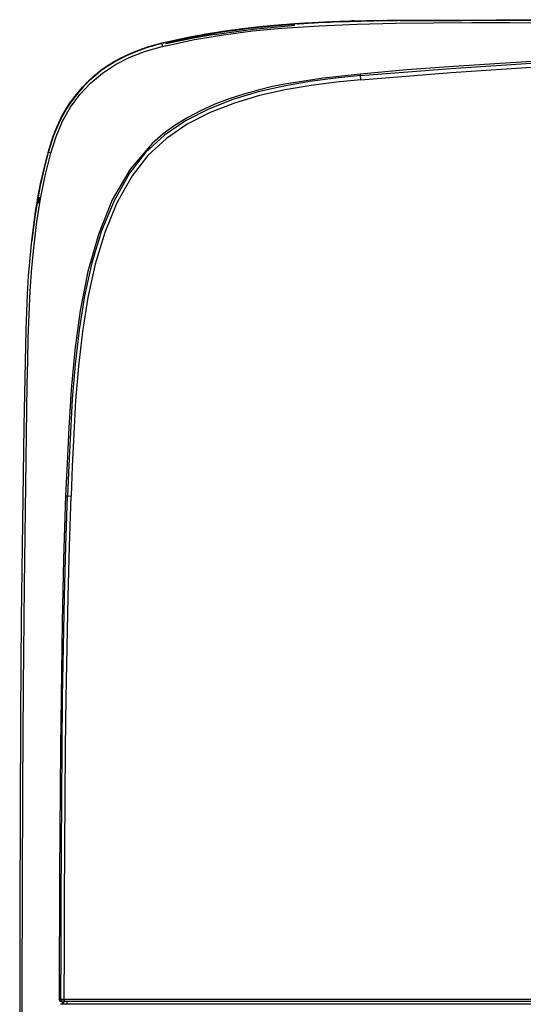
# Model space of a CAD drawing. Extents: x 23.7 to 56.8, y 0.3 to 23.7.
# Drawn here: x 31.5 to 32.8, y 10.4 to 12.9 of the extents above; entities that cross this region are included whole.
import ezdxf

# ---------------------------------------------------------------- set-up
doc = ezdxf.new("R2010")
doc.units = 0
doc.header["$MEASUREMENT"] = 0
doc.linetypes.add('AUSGEZOGEN', pattern=[0])
doc.layers.get('0').update_dxf_attribs({"linetype": 'AUSGEZOGEN'})

msp = doc.modelspace()

# ---------------------------------------------------------------- linework, layer by layer
for points in [[(33.1068, 12.8679), (33.0385, 12.8679), (33.0385, 12.8679), (32.4601, 12.8662), (32.4601, 12.8662), (32.316, 12.8637), (32.316, 12.8637), (32.2443, 12.8604), (32.2443, 12.8604), (32.2083, 12.858), (32.1719, 12.8551), (32.1352, 12.8518), (32.0983, 12.848), (32.0615, 12.8436), (32.0247, 12.8385), (31.9881, 12.8328), (31.9519, 12.8264), (31.9161, 12.8192), (31.881, 12.8112)], [(31.881, 12.8112), (31.9385, 12.8237), (31.9385, 12.8237), (31.996, 12.8337), (31.996, 12.8337), (32.0535, 12.8429), (32.0535, 12.8429), (32.1101, 12.8495)], [(32.081, 12.8462), (31.9818, 12.8312), (31.9818, 12.8312), (31.9318, 12.8221), (31.9318, 12.8221), (31.8818, 12.8112), (31.8818, 12.8112), (31.9035, 12.8166), (31.9252, 12.8213), (31.947, 12.8255), (31.9688, 12.8293), (31.9907, 12.8328), (32.0125, 12.836), (32.0344, 12.8392), (32.0563, 12.8422), (32.0782, 12.8454), (32.1001, 12.8487)], [(31.8818, 12.8112), (31.9368, 12.8229), (31.9368, 12.8229), (31.9918, 12.8329), (31.9918, 12.8329), (32.0468, 12.842), (32.0468, 12.842), (32.101, 12.8487)], [(31.8818, 12.8112), (31.9035, 12.8164), (31.9254, 12.8213), (31.9474, 12.8257), (31.9697, 12.8299), (31.992, 12.8337), (32.0143, 12.8372), (32.0367, 12.8405), (32.0591, 12.8435), (32.0813, 12.8462), (32.1035, 12.8487)], [(32.1026, 12.8487), (32.0476, 12.842), (32.0476, 12.842), (31.9926, 12.8337), (31.9926, 12.8337), (31.9368, 12.8237), (31.9368, 12.8237), (31.8818, 12.8112)], [(31.8826, 12.8037), (31.9535, 12.8187), (31.9535, 12.8187), (32.0251, 12.8304), (32.0251, 12.8304), (32.0968, 12.8404), (32.0968, 12.8404), (32.1693, 12.847), (32.1693, 12.847), (32.2621, 12.8526), (32.3556, 12.8565), (32.4496, 12.859), (32.5438, 12.8604), (32.6382, 12.8609), (32.7326, 12.8608), (32.8267, 12.8605), (32.9205, 12.8601), (33.0136, 12.86), (33.106, 12.8604)], [(32.1026, 12.8487), (32.0293, 12.8395), (32.0293, 12.8395), (31.956, 12.8271)], [(32.1176, 12.8504), (32.0485, 12.8421), (32.0485, 12.8421), (31.9793, 12.8312)], [(32.1176, 12.8504), (32.0485, 12.8421), (32.0485, 12.8421), (31.9801, 12.8312)], [(32.0026, 12.8312), (32.0985, 12.8446), (32.0985, 12.8446), (32.1943, 12.8537)], [(32.0718, 12.8454), (32.0285, 12.8387)], [(32.111, 12.8496), (32.0351, 12.8404)], [(32.0701, 12.8446), (32.0368, 12.8404)], [(32.0701, 12.8446), (32.0368, 12.8404), (32.0368, 12.8404), (32.0651, 12.8446)], [(32.0693, 12.8446), (32.0651, 12.8446)], [(32.0743, 12.8454), (32.0701, 12.8446), (32.0701, 12.8446), (32.066, 12.8446)], [(32.0951, 12.8479), (32.0693, 12.8446)], [(32.0743, 12.8454), (32.0701, 12.8446)], [(32.0768, 12.8454), (32.0701, 12.8446)], [(32.0726, 12.8454), (32.1093, 12.8496), (32.1093, 12.8496), (32.071, 12.8446)], [(32.0843, 12.8462), (32.0718, 12.8454)], [(32.0843, 12.8462), (32.0718, 12.8454)], [(32.0943, 12.8479), (32.0851, 12.8462), (32.0851, 12.8462), (32.0743, 12.8454)], [(32.0851, 12.8462), (32.0743, 12.8454)], [(32.0868, 12.8471), (32.0768, 12.8454)], [(32.0843, 12.8462), (32.0768, 12.8454)], [(32.081, 12.8462), (32.0868, 12.8471), (32.0868, 12.8471), (32.0793, 12.8462)], [(32.0918, 12.8471), (32.086, 12.8471), (32.086, 12.8471), (32.0843, 12.8462)], [(32.0918, 12.847), (32.086, 12.847), (32.086, 12.847), (32.0843, 12.8462)], [(32.0868, 12.847), (32.086, 12.847), (32.086, 12.847), (32.0843, 12.8462)], [(32.0943, 12.8479), (32.0851, 12.8462)], [(32.1076, 12.8496), (32.0868, 12.8471)], [(32.1035, 12.8487), (32.0868, 12.8471)], [(32.0943, 12.8479), (32.0926, 12.8471), (32.0926, 12.8471), (32.0868, 12.8471)], [(32.0926, 12.8471), (32.0868, 12.8471)], [(32.0993, 12.8479), (32.0918, 12.8471)], [(32.1101, 12.8496), (32.1088, 12.8493), (32.1072, 12.8491), (32.1054, 12.8488), (32.1035, 12.8486), (32.1014, 12.8484), (32.0994, 12.8483), (32.0974, 12.8481), (32.0956, 12.848), (32.094, 12.8479), (32.0926, 12.8479)], [(32.0993, 12.8479), (32.0951, 12.8479), (32.0951, 12.8479), (32.0926, 12.847)], [(32.1001, 12.8487), (32.0943, 12.8479)], [(32.0993, 12.8479), (32.0943, 12.8479)], [(32.0993, 12.8479), (32.0951, 12.8479)], [(32.0951, 12.8479), (32.0976, 12.8479)], [(32.1085, 12.8496), (32.096, 12.8479)], [(32.0993, 12.8479), (32.1018, 12.8487), (32.1018, 12.8487), (32.1068, 12.8487), (32.1068, 12.8487), (32.1085, 12.8495)], [(32.1068, 12.8487), (32.0993, 12.8479)], [(32.1026, 12.8487), (32.1068, 12.8487), (32.1068, 12.8487), (32.0993, 12.8479)], [(32.1051, 12.8487), (32.1001, 12.8487)], [(32.1026, 12.8487), (32.1001, 12.8487)], [(32.101, 12.8487), (32.1018, 12.8487)], [(32.1018, 12.8487), (32.1018, 12.8495)], [(32.1018, 12.8487), (32.1018, 12.8495)], [(32.106, 12.8487), (32.1018, 12.8487)], [(32.1026, 12.8487), (32.1226, 12.8512)], [(32.1226, 12.8504), (32.1026, 12.8487)], [(32.1043, 12.8487), (32.1151, 12.8504), (32.1151, 12.8504), (32.1035, 12.8487)], [(32.1085, 12.8496), (32.1035, 12.8487)], [(32.1035, 12.8487), (32.1035, 12.8495)], [(32.1035, 12.8487), (32.1035, 12.8495)], [(32.1035, 12.8487), (32.1043, 12.8487)], [(32.1043, 12.8487), (32.1093, 12.8495)], [(32.1043, 12.8487), (32.1043, 12.8495)], [(32.1051, 12.8487), (32.1093, 12.8496), (32.1093, 12.8496), (32.1135, 12.8496), (32.1135, 12.8496), (32.1151, 12.8504)], [(32.1085, 12.8496), (32.1068, 12.8487)], [(32.1076, 12.8495), (32.1068, 12.8487)], [(32.1093, 12.8495), (32.1076, 12.8495)], [(32.1093, 12.8496), (32.1676, 12.8546), (32.1676, 12.8546), (32.1085, 12.8496)], [(32.1135, 12.8496), (32.1085, 12.8496)], [(32.1101, 12.8495), (32.1085, 12.8495)], [(32.1093, 12.8495), (32.1085, 12.8495)], [(32.1185, 12.8504), (32.1093, 12.8496)], [(32.1093, 12.8495), (32.1093, 12.8504)], [(32.1093, 12.8495), (32.1126, 12.8495)], [(32.1435, 12.8529), (32.1101, 12.8496)], [(32.1243, 12.8512), (32.111, 12.8496)], [(32.111, 12.8495), (32.111, 12.8504)], [(32.126, 12.8512), (32.1126, 12.8496)], [(32.1218, 12.8504), (32.1176, 12.8504), (32.1176, 12.8504), (32.1135, 12.8496)], [(32.1226, 12.8504), (32.1151, 12.8504), (32.1151, 12.8504), (32.121, 12.8504)], [(32.1201, 12.8504), (32.1151, 12.8504)], [(32.1168, 12.8504), (32.121, 12.8504), (32.121, 12.8504), (32.1235, 12.8512)], [(32.1201, 12.8504), (32.1285, 12.8512), (32.1285, 12.8512), (32.1176, 12.8504)], [(32.1226, 12.8512), (32.1176, 12.8504)], [(32.1226, 12.8512), (32.1218, 12.8504), (32.1218, 12.8504), (32.1176, 12.8504)], [(32.1176, 12.8504), (32.1185, 12.8504)], [(32.1201, 12.8504), (32.1251, 12.8512), (32.1251, 12.8512), (32.1185, 12.8504), (32.1185, 12.8504), (32.1243, 12.8512)], [(32.1185, 12.8504), (32.1185, 12.8512)], [(32.1185, 12.8504), (32.1185, 12.8512)], [(32.1218, 12.8504), (32.1185, 12.8504)], [(32.1185, 12.8504), (32.1201, 12.8504)], [(32.1193, 12.8504), (32.1185, 12.8504)], [(32.1201, 12.8504), (32.1193, 12.8504)], [(32.1201, 12.8504), (32.1201, 12.8512)], [(32.1201, 12.8504), (32.1226, 12.8504), (32.1226, 12.8504), (32.1226, 12.8512)], [(32.1293, 12.8512), (32.121, 12.8504)], [(32.1276, 12.8512), (32.126, 12.8512), (32.126, 12.8512), (32.1218, 12.8504), (32.1218, 12.8504), (32.121, 12.8504)], [(32.1268, 12.8512), (32.1218, 12.8504)], [(32.131, 12.8512), (32.1226, 12.8504)], [(32.131, 12.8512), (32.1226, 12.8512)], [(32.1293, 12.8512), (32.1235, 12.8512), (32.1235, 12.8512), (32.1285, 12.8512), (32.1285, 12.8512), (32.1226, 12.8512)], [(32.1226, 12.8504), (32.1235, 12.8512)], [(32.1251, 12.8512), (32.1226, 12.8504)], [(32.1235, 12.8512), (32.1226, 12.8504)], [(32.1335, 12.8521), (32.1235, 12.8512)], [(32.1235, 12.8512), (32.1301, 12.8512), (32.1301, 12.8512), (32.1335, 12.8521)], [(32.131, 12.8512), (32.1235, 12.8512)], [(32.1235, 12.8512), (32.1251, 12.8512)], [(32.1326, 12.8521), (32.1243, 12.8512)], [(32.1301, 12.8512), (32.1243, 12.8512)], [(32.1301, 12.8512), (32.1251, 12.8512)], [(32.1251, 12.8512), (32.1268, 12.8512)], [(32.1285, 12.8512), (32.1343, 12.8521), (32.1343, 12.8521), (32.1276, 12.8512), (32.1276, 12.8512), (32.1335, 12.8521), (32.1335, 12.8521), (32.126, 12.8512)], [(32.1751, 12.8554), (32.1268, 12.8512)], [(32.1268, 12.8512), (32.1285, 12.8512)], [(32.1276, 12.8512), (32.1268, 12.8512)], [(32.1868, 12.8562), (32.1285, 12.8512)], [(32.151, 12.8537), (32.1285, 12.8512)], [(32.1285, 12.8512), (32.1326, 12.8521)], [(32.131, 12.8512), (32.1285, 12.8512)], [(32.1343, 12.8521), (32.1293, 12.8512)], [(32.1293, 12.8512), (32.1293, 12.8521)], [(32.1876, 12.8562), (32.1301, 12.8512)], [(32.186, 12.8562), (32.1301, 12.8512)], [(32.1301, 12.8512), (32.1301, 12.8521)], [(32.1368, 12.8521), (32.131, 12.8512), (32.131, 12.8512), (32.136, 12.8521)], [(32.1368, 12.8521), (32.131, 12.8512)], [(32.131, 12.8512), (32.1343, 12.8521)], [(32.1918, 12.8571), (32.1326, 12.8521)], [(32.1427, 12.8529), (32.1326, 12.8521)], [(32.141, 12.8529), (32.1368, 12.8521), (32.1368, 12.8521), (32.1326, 12.8521)], [(32.1343, 12.8521), (32.1335, 12.8521)], [(32.1335, 12.8521), (32.1385, 12.8521)], [(32.1943, 12.8571), (32.1343, 12.8521), (32.1343, 12.8521), (32.1943, 12.8571), (32.1943, 12.8571)], [(32.1401, 12.8529), (32.1343, 12.8521)], [(32.1393, 12.8521), (32.1343, 12.8521)], [(32.1343, 12.8521), (32.1368, 12.8521)], [(32.1426, 12.8529), (32.141, 12.8529), (32.141, 12.8529), (32.1393, 12.8521), (32.1393, 12.8521), (32.1368, 12.8521)], [(32.1385, 12.8521), (32.1368, 12.8521)], [(32.1385, 12.8521), (32.1368, 12.8521)], [(32.1376, 12.8521), (32.1368, 12.8521)], [(32.1427, 12.8529), (32.1376, 12.8521)], [(32.1426, 12.8529), (32.1385, 12.8521), (32.1385, 12.8521), (32.1376, 12.8521)], [(32.1376, 12.8521), (32.1393, 12.8521), (32.1393, 12.8521), (32.141, 12.8529), (32.141, 12.8529), (32.1426, 12.8529)], [(32.1476, 12.8529), (32.1385, 12.8521)], [(32.146, 12.8529), (32.1385, 12.8521)], [(32.141, 12.8529), (32.1393, 12.8521), (32.1393, 12.8521), (32.1385, 12.8521)], [(32.1435, 12.8529), (32.1393, 12.8521)], [(32.1493, 12.8537), (32.1401, 12.8529)], [(32.1493, 12.8537), (32.1943, 12.8571), (32.1943, 12.8571), (32.1427, 12.8529), (32.1427, 12.8529), (32.1943, 12.8571), (32.1943, 12.8571), (32.141, 12.8529)], [(32.146, 12.8529), (32.1418, 12.8529)], [(32.1576, 12.8537), (32.1427, 12.8529), (32.1427, 12.8529), (32.151, 12.8537)], [(32.1493, 12.8537), (32.1427, 12.8529)], [(32.1993, 12.8571), (32.1435, 12.8529)], [(32.1435, 12.8529), (32.1451, 12.8529), (32.1451, 12.8529), (32.1493, 12.8537)], [(32.1576, 12.8537), (32.146, 12.8529)], [(32.146, 12.8529), (32.146, 12.8537)], [(32.1476, 12.8529), (32.146, 12.8529)], [(32.1535, 12.8537), (32.1476, 12.8529)], [(32.1535, 12.8537), (32.1476, 12.8529)], [(32.1585, 12.8545), (32.1551, 12.8537), (32.1551, 12.8537), (32.1493, 12.8537)], [(32.1535, 12.8537), (32.1493, 12.8537)], [(32.1535, 12.8537), (32.1493, 12.8537)], [(32.171, 12.8554), (32.151, 12.8537), (32.151, 12.8537), (32.1685, 12.8554)], [(32.171, 12.8554), (32.1535, 12.8537)], [(32.1626, 12.8546), (32.1535, 12.8537), (32.1535, 12.8537), (32.1626, 12.8546), (32.1626, 12.8546)], [(32.161, 12.8546), (32.1535, 12.8537)], [(32.1876, 12.8562), (32.1576, 12.8537)], [(32.1593, 12.8545), (32.1635, 12.8545)], [(32.1626, 12.8546), (32.1701, 12.8554), (32.1701, 12.8554), (32.161, 12.8546)], [(32.1701, 12.8554), (32.1626, 12.8546)], [(32.1701, 12.8554), (32.1943, 12.8571), (32.1943, 12.8571), (32.1676, 12.8546), (32.1676, 12.8546), (32.1943, 12.8571)], [(32.1751, 12.8554), (32.1685, 12.8554)], [(32.1776, 12.8554), (32.1943, 12.8571), (32.1943, 12.8571), (32.171, 12.8554)], [(32.1776, 12.8554), (32.1751, 12.8554)], [(32.1926, 12.8571), (32.1868, 12.8562)], [(32.1885, 12.8562), (32.1943, 12.8571), (32.1943, 12.8571), (32.1876, 12.8562)], [(32.1901, 12.857), (32.1918, 12.857)], [(32.1943, 12.857), (32.1901, 12.857)], [(32.1943, 12.857), (32.191, 12.857)], [(32.1926, 12.8571), (32.1985, 12.8571), (32.1985, 12.8571), (32.2001, 12.8579)], [(32.1943, 12.8571), (32.1935, 12.8571)], [(32.1943, 12.857), (32.1935, 12.857)], [(32.1943, 12.857), (32.1943, 12.8579)], [(32.1943, 12.857), (32.1943, 12.8579)], [(32.1943, 12.857), (32.1943, 12.8579)], [(32.1943, 12.857), (32.1943, 12.8579)], [(32.1943, 12.857), (32.1943, 12.8579)], [(32.1943, 12.857), (32.1943, 12.8579)], [(32.1993, 12.8571), (32.1943, 12.8571)], [(32.1968, 12.857), (32.1943, 12.8537)], [(32.1943, 12.857), (32.1976, 12.857)], [(32.1976, 12.857), (32.1943, 12.857)], [(32.1943, 12.857), (32.196, 12.857)], [(32.1943, 12.857), (32.1976, 12.857)], [(32.1993, 12.857), (32.1943, 12.857)], [(32.1943, 12.857), (32.1976, 12.857)], [(32.1951, 12.857), (32.1943, 12.857)], [(32.196, 12.857), (32.1943, 12.857)], [(32.1993, 12.8537), (32.1943, 12.8537)], [(32.1951, 12.857), (32.1951, 12.8579)], [(32.1976, 12.857), (32.1951, 12.857)], [(32.1976, 12.857), (32.196, 12.857)], [(32.1976, 12.857), (32.1976, 12.8579)], [(32.1976, 12.857), (32.1976, 12.8579)], [(32.1976, 12.857), (32.1976, 12.8579)], [(32.1976, 12.857), (32.1976, 12.8579)], [(32.1976, 12.857), (32.1976, 12.8579)], [(32.1993, 12.857), (32.1976, 12.857)], [(32.3226, 12.8637), (32.1993, 12.8571)], [(32.2893, 12.8621), (32.1993, 12.8571)], [(32.271, 12.8612), (32.1993, 12.8571)], [(32.2126, 12.8587), (32.1993, 12.8571)], [(32.206, 12.8579), (32.1993, 12.8571)], [(32.201, 12.8579), (32.1993, 12.857)], [(32.1993, 12.857), (32.1993, 12.8579)], [(32.1993, 12.857), (32.1993, 12.8579)], [(32.1993, 12.8554), (32.1993, 12.8537)], [(32.2076, 12.8579), (32.2001, 12.8579)], [(32.211, 12.8579), (32.206, 12.8579)], [(32.2076, 12.8579), (32.2076, 12.8587)], [(32.2085, 12.8579), (32.211, 12.8579), (32.211, 12.8579), (32.2135, 12.8587), (32.2135, 12.8587), (32.2235, 12.8587), (32.2235, 12.8587), (32.2268, 12.8596)], [(32.2693, 12.8612), (32.2126, 12.8587)], [(32.2135, 12.8587), (32.2126, 12.8587)], [(32.2168, 12.8587), (32.216, 12.8587)], [(32.2351, 12.8596), (32.2201, 12.8587), (32.2201, 12.8587), (32.2335, 12.8596)], [(32.2268, 12.8596), (32.2251, 12.8587), (32.2251, 12.8587), (32.2201, 12.8587)], [(32.2435, 12.8604), (32.2218, 12.8587)], [(32.2268, 12.8596), (32.2218, 12.8587)], [(32.2343, 12.8596), (32.2268, 12.8596), (32.2268, 12.8596), (32.2343, 12.8596), (32.2343, 12.8596), (32.2268, 12.8596)], [(32.3143, 12.8637), (32.2335, 12.8596)], [(32.2493, 12.8604), (32.2343, 12.8596), (32.2343, 12.8596), (32.2493, 12.8604), (32.2493, 12.8604)], [(32.3193, 12.8637), (32.2351, 12.8596)], [(32.3493, 12.8646), (32.2435, 12.8604)], [(32.2593, 12.8612), (32.2493, 12.8604), (32.2493, 12.8604), (32.2593, 12.8612), (32.2593, 12.8612)], [(32.2893, 12.8621), (32.2593, 12.8612)], [(32.2868, 12.8621), (32.2593, 12.8612)], [(32.3068, 12.8629), (32.2651, 12.8612)], [(32.4018, 12.8654), (32.2693, 12.8612)], [(32.2851, 12.8621), (32.271, 12.8612)], [(32.2743, 12.8621), (32.271, 12.8612)], [(32.3126, 12.8637), (32.2743, 12.8621)], [(32.2793, 12.8621), (32.2876, 12.8621)], [(32.2843, 12.8621), (32.2868, 12.8621), (32.2868, 12.8621), (32.2901, 12.8629)], [(32.2893, 12.8629), (32.2876, 12.8621), (32.2876, 12.8621), (32.2851, 12.8621)], [(32.286, 12.8621), (32.2901, 12.8629)], [(32.286, 12.8621), (32.286, 12.8629)], [(32.3302, 12.8637), (32.2868, 12.8621)], [(32.2876, 12.8621), (32.2876, 12.8629)], [(32.3335, 12.8637), (32.2893, 12.8621)], [(32.3001, 12.8629), (32.2893, 12.8621)], [(32.2901, 12.8629), (32.2901, 12.8637)], [(32.4043, 12.8654), (32.3001, 12.8629), (32.3001, 12.8629), (32.3968, 12.8654)], [(32.326, 12.8637), (32.3001, 12.8629)], [(32.3168, 12.8637), (32.3068, 12.8629)], [(32.3168, 12.8637), (32.3126, 12.8637)], [(32.3501, 12.8646), (32.3143, 12.8637)], [(32.3285, 12.8637), (32.3168, 12.8637)], [(32.3168, 12.8637), (32.3318, 12.8637)], [(32.3535, 12.8646), (32.3193, 12.8637)], [(32.3268, 12.8637), (32.3201, 12.8637)], [(32.3268, 12.8637), (32.321, 12.8637)], [(32.3326, 12.8637), (32.3218, 12.8637)], [(32.3218, 12.8637), (32.3268, 12.8637)], [(32.3651, 12.8646), (32.3226, 12.8637)], [(32.3451, 12.8646), (32.326, 12.8637)], [(32.326, 12.8637), (32.3335, 12.8637)], [(32.331, 12.8637), (32.3285, 12.8637)], [(32.3493, 12.8646), (32.3471, 12.8647), (32.345, 12.8648), (32.3431, 12.8647), (32.3412, 12.8646), (32.3393, 12.8644), (32.3375, 12.8642), (32.3357, 12.864), (32.3339, 12.8638), (32.3321, 12.8637), (32.3301, 12.8637)], [(32.3426, 12.8646), (32.331, 12.8637)], [(32.3318, 12.8637), (32.3326, 12.8637)], [(32.3326, 12.8637), (32.3326, 12.8645)], [(32.3368, 12.8645), (32.3351, 12.8637), (32.3351, 12.8637), (32.3326, 12.8637)], [(32.3335, 12.8637), (32.336, 12.8637)], [(32.3385, 12.8646), (32.341, 12.8646)], [(32.3435, 12.8646), (32.3526, 12.8646)], [(32.4001, 12.8654), (32.3451, 12.8646)], [(32.3601, 12.8646), (32.3493, 12.8646)], [(32.3618, 12.8646), (32.3526, 12.8646)], [(32.3651, 12.8646), (32.3601, 12.8646)], [(32.3618, 12.8646), (32.364, 12.8648), (32.3661, 12.865), (32.3683, 12.8651), (32.3704, 12.8652), (32.3726, 12.8653), (32.3748, 12.8654), (32.3769, 12.8654), (32.3791, 12.8655), (32.3813, 12.8654), (32.3835, 12.8654)], [(32.3785, 12.8654), (32.3651, 12.8646)], [(32.3826, 12.8654), (32.3785, 12.8654)], [(32.3951, 12.8654), (32.3826, 12.8654)], [(32.3968, 12.8654), (32.3835, 12.8654)], [(32.406, 12.8654), (32.3951, 12.8654)], [(32.4193, 12.8662), (32.4001, 12.8654)], [(32.4043, 12.8654), (32.406, 12.8654), (32.406, 12.8654), (32.4126, 12.8662)], [(32.4126, 12.8662), (32.4293, 12.8662), (32.4293, 12.8662), (32.4118, 12.8654)], [(32.4543, 12.8662), (32.4293, 12.8662), (32.4293, 12.8662), (32.4543, 12.8662), (32.4543, 12.8662)], [(32.4776, 12.8662), (32.4543, 12.8662)], [(32.4618, 12.8662), (32.491, 12.8662)], [(32.4818, 12.8662), (32.4793, 12.8662)], [(32.4835, 12.8662), (32.6818, 12.8671)], [(32.5293, 12.8662), (32.491, 12.8662), (32.491, 12.8662), (32.5268, 12.8662)], [(32.4951, 12.8662), (32.5035, 12.8662)], [(32.4968, 12.8662), (32.5051, 12.8662)], [(32.5026, 12.8662), (32.576, 12.8662)], [(32.5085, 12.8662), (32.5051, 12.8662)], [(32.5218, 12.8662), (32.6135, 12.8662)], [(32.5268, 12.8662), (32.581, 12.8662)], [(32.5335, 12.8662), (32.5293, 12.8662)], [(32.5476, 12.8662), (32.5476, 12.8671)], [(32.5476, 12.8662), (32.5693, 12.8662)], [(32.5485, 12.8662), (32.566, 12.8662)], [(32.5526, 12.8662), (32.5518, 12.8662)], [(32.566, 12.8662), (32.5526, 12.8662)], [(32.5526, 12.8662), (32.5585, 12.8662)], [(32.556, 12.8662), (32.5551, 12.8662)], [(32.5926, 12.8662), (32.5601, 12.8662)], [(32.6026, 12.8662), (32.566, 12.8662)], [(32.5901, 12.8662), (32.6026, 12.8662)], [(32.6235, 12.8662), (32.6093, 12.8662)], [(32.6443, 12.8671), (32.6276, 12.8662)], [(32.6785, 12.8671), (32.7143, 12.8671)], [(32.7635, 12.8671), (32.6993, 12.8671)], [(32.7143, 12.8671), (32.8818, 12.8671)], [(32.0351, 12.8404), (31.9585, 12.8271), (31.9585, 12.8271), (31.8818, 12.8112)], [(31.9818, 12.8321), (31.8818, 12.8112), (31.8818, 12.8112), (31.9801, 12.8312)], [(31.9768, 12.8304), (31.8818, 12.8112)], [(31.956, 12.8271), (31.8818, 12.8112)], [(31.9701, 12.8296), (31.8826, 12.8112)], [(31.9552, 12.8229), (31.8826, 12.8079)], [(32.0026, 12.8312), (31.9552, 12.8229)], [(31.9868, 12.8329), (31.9768, 12.8304)], [(31.996, 12.8337), (31.9818, 12.8321)], [(32.0185, 12.8379), (31.991, 12.8329)], [(32.0185, 12.8379), (31.991, 12.8329)], [(32.0243, 12.8387), (31.996, 12.8337)], [(32.021, 12.8379), (31.996, 12.8337)], [(32.0243, 12.8387), (32.0368, 12.8404), (32.0368, 12.8404), (32.0235, 12.8387), (32.0235, 12.8387), (32.0185, 12.8379)], [(32.0285, 12.8387), (32.0235, 12.8387), (32.0235, 12.8387), (32.0185, 12.8379)], [(32.0368, 12.8404), (32.021, 12.8379)], [(32.0235, 12.8387), (32.021, 12.8379)], [(32.0285, 12.8387), (32.0235, 12.8387)], [(31.5282, 10.2239), (31.528, 10.473), (31.5285, 10.722), (31.5297, 10.9711), (31.5315, 11.2202), (31.5338, 11.4692), (31.5367, 11.7182), (31.5401, 11.967), (31.5401, 11.967), (31.5415, 12.0245), (31.543, 12.0821), (31.5451, 12.1396), (31.5479, 12.1971), (31.5519, 12.2545), (31.5572, 12.3118), (31.5643, 12.3688), (31.5733, 12.4255), (31.5846, 12.4819), (31.5985, 12.5379), (31.5985, 12.5379), (31.6115, 12.5792), (31.6279, 12.6171), (31.6476, 12.6516), (31.6705, 12.6828), (31.6966, 12.7107), (31.7259, 12.7354), (31.7582, 12.7568), (31.7937, 12.7751), (31.8321, 12.7901), (31.8735, 12.802)], [(31.8718, 12.8087), (31.8295, 12.797), (31.7903, 12.7819), (31.7543, 12.7633), (31.7213, 12.7414), (31.6915, 12.716), (31.665, 12.6874), (31.6417, 12.6554), (31.6217, 12.62), (31.6051, 12.5814), (31.5918, 12.5396)], [(31.8726, 12.8095), (31.8368, 12.7996), (31.8368, 12.7996), (31.8018, 12.787)], [(31.8302, 12.7971), (31.811, 12.7904), (31.811, 12.7904), (31.8293, 12.7971)], [(31.8235, 12.7954), (31.821, 12.7937), (31.821, 12.7937), (31.8226, 12.7946), (31.8226, 12.7946), (31.821, 12.7937)], [(31.8293, 12.7971), (31.8226, 12.7946)], [(31.8302, 12.7971), (31.8235, 12.7954)], [(31.8726, 12.8096), (31.8718, 12.8087), (31.8718, 12.8087), (31.8293, 12.7971)], [(31.8326, 12.7979), (31.8302, 12.7971), (31.8302, 12.7971), (31.8293, 12.7971)], [(31.881, 12.8112), (31.8726, 12.8096), (31.8726, 12.8096), (31.8776, 12.8104)], [(31.8735, 12.8054), (31.8726, 12.8095)], [(31.8735, 12.8054), (31.8735, 12.802)], [(31.8826, 12.8037), (31.8743, 12.8012)], [(31.8793, 12.8104), (31.876, 12.8104)], [(31.8776, 12.8104), (31.8793, 12.8112)], [(32.3635, 12.7296), (32.5866, 12.7472), (32.8098, 12.7619), (33.0331, 12.7739), (33.2566, 12.7834), (33.4801, 12.7908), (33.7037, 12.7961), (33.9273, 12.7998), (34.151, 12.8019), (34.3747, 12.8029), (34.5985, 12.8029)], [(31.7626, 12.7679), (31.7735, 12.7737), (31.7735, 12.7737), (31.731, 12.7479)], [(31.7543, 12.7637), (31.7726, 12.7729), (31.7726, 12.7729), (31.7518, 12.7621)], [(31.7726, 12.7729), (31.7518, 12.7612)], [(31.7618, 12.7671), (31.7868, 12.7804), (31.7868, 12.7804), (31.8118, 12.7904)], [(31.776, 12.7746), (31.7668, 12.7704)], [(31.811, 12.7904), (31.7726, 12.7729)], [(31.776, 12.7746), (31.7835, 12.7787), (31.7835, 12.7787), (31.7726, 12.7729), (31.7726, 12.7729), (31.7826, 12.7779)], [(31.8018, 12.7871), (31.7735, 12.7737)], [(31.7835, 12.7787), (31.7735, 12.7737)], [(31.8093, 12.7896), (31.7826, 12.7779)], [(31.8051, 12.7879), (31.7835, 12.7787)], [(31.7893, 12.7812), (31.7835, 12.7787)], [(31.7843, 12.7787), (31.7835, 12.7787)], [(31.7885, 12.7812), (31.7843, 12.7787)], [(31.7951, 12.7837), (31.7885, 12.7812)], [(31.8051, 12.7879), (31.7893, 12.7812)], [(31.7968, 12.7846), (31.7951, 12.7837)], [(31.8018, 12.7871), (31.7968, 12.7846)], [(31.8118, 12.7904), (31.8018, 12.7871)], [(31.8168, 12.7929), (31.8051, 12.7879)], [(31.8093, 12.7896), (31.811, 12.7904), (31.811, 12.7904), (31.8051, 12.7879)], [(31.821, 12.7937), (31.8118, 12.7904), (31.8118, 12.7904), (31.8168, 12.7929)], [(31.8118, 12.7904), (31.8126, 12.7912)], [(31.8235, 12.7946), (31.8126, 12.7912)], [(32.3643, 12.7196), (32.5873, 12.7375), (32.8104, 12.7522), (33.0337, 12.7642), (33.2571, 12.7737), (33.4805, 12.7809), (33.704, 12.7862), (33.9276, 12.7898), (34.1512, 12.7921), (34.3748, 12.7933), (34.5985, 12.7937)], [(32.8235, 12.7671), (32.5935, 12.7521), (32.5935, 12.7521), (32.4776, 12.7437), (32.4776, 12.7437), (32.3626, 12.7337), (32.3626, 12.7337), (32.2718, 12.7237), (32.2718, 12.7237), (32.181, 12.7095), (32.181, 12.7095), (32.1462, 12.7025), (32.1107, 12.694), (32.075, 12.6839), (32.0393, 12.6722), (32.0041, 12.6588), (31.9698, 12.6435), (31.9368, 12.6263), (31.9055, 12.6071), (31.8762, 12.5857), (31.8493, 12.5621), (31.8493, 12.5621), (31.7944, 12.4983), (31.7504, 12.4226), (31.7161, 12.3375), (31.6901, 12.2457), (31.671, 12.1494), (31.6577, 12.0514), (31.6487, 11.954), (31.6429, 11.8599), (31.6388, 11.7714), (31.6351, 11.6912)], [(31.7301, 12.7479), (31.7143, 12.7354)], [(31.751, 12.7612), (31.7218, 12.7412)], [(31.7518, 12.7612), (31.7235, 12.7429)], [(31.731, 12.7479), (31.7276, 12.7454), (31.7276, 12.7454), (31.726, 12.7446)], [(31.7418, 12.7554), (31.7293, 12.7471)], [(31.7435, 12.7562), (31.7301, 12.7479)], [(31.7518, 12.7612), (31.7376, 12.7529)], [(31.7435, 12.7562), (31.7418, 12.7554), (31.7418, 12.7554), (31.7376, 12.7529), (31.7376, 12.7529), (31.741, 12.7554)], [(31.7518, 12.7621), (31.7385, 12.7529)], [(31.7518, 12.7612), (31.741, 12.7554)], [(31.7501, 12.7604), (31.7418, 12.7554)], [(31.7576, 12.7654), (31.7435, 12.7562)], [(31.7518, 12.7612), (31.7543, 12.7637), (31.7543, 12.7637), (31.7501, 12.7604)], [(31.766, 12.7696), (31.751, 12.7612)], [(31.7576, 12.7654), (31.7626, 12.7679), (31.7626, 12.7679), (31.7543, 12.7637)], [(31.7618, 12.7671), (31.7576, 12.7654)], [(31.7668, 12.7704), (31.7626, 12.7679)], [(32.3643, 12.7196), (32.3635, 12.7296), (32.3635, 12.7296), (32.3019, 12.7232), (32.2386, 12.7149), (32.1745, 12.7038), (32.1107, 12.6894), (32.0482, 12.6707), (31.9881, 12.6471), (31.9314, 12.6179), (31.8793, 12.5822), (31.8326, 12.5394), (31.7926, 12.4887), (31.7926, 12.4887), (31.7547, 12.4204), (31.7242, 12.3463), (31.7002, 12.2676), (31.6819, 12.1855), (31.6683, 12.1013), (31.6585, 12.0162), (31.6517, 11.9314), (31.647, 11.8481), (31.6434, 11.7677), (31.6401, 11.6912)], [(31.7051, 12.7279), (31.6751, 12.6995), (31.6751, 12.6995), (31.6501, 12.6679)], [(31.6543, 12.6737), (31.6768, 12.7012), (31.6768, 12.7012), (31.7026, 12.7262)], [(31.6935, 12.7179), (31.7052, 12.7279), (31.7052, 12.7279), (31.721, 12.7412)], [(31.7043, 12.7279), (31.6951, 12.7196)], [(31.7218, 12.7412), (31.7026, 12.7262)], [(31.7085, 12.7312), (31.7043, 12.7279)], [(31.7235, 12.7429), (31.7052, 12.7279)], [(31.7185, 12.7387), (31.7052, 12.7279)], [(31.7235, 12.7429), (31.7185, 12.7387)], [(31.726, 12.7446), (31.7201, 12.7404)], [(31.7235, 12.7429), (31.721, 12.7412)], [(31.7226, 12.7421), (31.721, 12.7412)], [(32.3626, 12.7337), (32.3635, 12.7296)], [(32.3643, 12.7196), (32.3039, 12.7135), (32.2414, 12.7054), (32.1778, 12.6946), (32.1143, 12.6804), (32.052, 12.662), (31.9921, 12.6388), (31.9357, 12.6098), (31.8841, 12.5746), (31.8382, 12.5322), (31.7993, 12.482), (31.7993, 12.482), (31.762, 12.4153), (31.7319, 12.3421), (31.7083, 12.2637), (31.6901, 12.1817), (31.6766, 12.0973), (31.6668, 12.0121), (31.66, 11.9274), (31.6552, 11.8446), (31.6517, 11.7651), (31.6485, 11.6904)], [(31.6876, 12.7121), (31.6668, 12.6896), (31.6668, 12.6896), (31.6485, 12.6654)], [(31.6751, 12.6987), (31.6485, 12.6654)], [(31.6793, 12.7029), (31.6501, 12.6679)], [(31.6726, 12.6962), (31.6885, 12.7137), (31.6885, 12.7137), (31.6743, 12.6979)], [(31.6751, 12.6987), (31.6726, 12.6962), (31.6726, 12.6962), (31.6751, 12.6987), (31.6751, 12.6987)], [(31.676, 12.6996), (31.6735, 12.6971)], [(31.6843, 12.7087), (31.6751, 12.6987)], [(31.6926, 12.7171), (31.6793, 12.7029)], [(31.686, 12.7104), (31.6843, 12.7087)], [(31.6885, 12.7137), (31.686, 12.7104)], [(31.6551, 12.6746), (31.6351, 12.6446)], [(31.6726, 12.6962), (31.6543, 12.6737)], [(31.6593, 12.6804), (31.6551, 12.6746)], [(31.6726, 12.6962), (31.6576, 12.6779)], [(31.6726, 12.6962), (31.6593, 12.6804)], [(31.6618, 12.6837), (31.6593, 12.6804)], [(31.6726, 12.6962), (31.6618, 12.6837)], [(31.6735, 12.6971), (31.6726, 12.6962)], [(31.6735, 12.6971), (31.6726, 12.6962)], [(31.6076, 12.5887), (31.6243, 12.6262), (31.6243, 12.6262), (31.6451, 12.6612)], [(31.6393, 12.652), (31.626, 12.6287), (31.626, 12.6287), (31.6151, 12.6054)], [(31.6376, 12.6496), (31.626, 12.6287), (31.626, 12.6287), (31.616, 12.6079)], [(31.6376, 12.6496), (31.6326, 12.6404), (31.6326, 12.6404), (31.6376, 12.6496), (31.6376, 12.6496)], [(31.6427, 12.6571), (31.6351, 12.6446)], [(31.6435, 12.6579), (31.6376, 12.6496)], [(31.6427, 12.6562), (31.6376, 12.6496)], [(31.6418, 12.6554), (31.6376, 12.6496)], [(31.6435, 12.6579), (31.6393, 12.6521)], [(31.6435, 12.6579), (31.6418, 12.6562)], [(31.6418, 12.6562), (31.6418, 12.6554)], [(31.646, 12.6629), (31.6427, 12.6571)], [(31.6451, 12.6612), (31.6427, 12.6571)], [(31.6443, 12.6596), (31.6427, 12.6562)], [(31.6501, 12.6679), (31.6435, 12.6579)], [(31.6476, 12.6646), (31.6435, 12.6579)], [(31.646, 12.6621), (31.6435, 12.6579)], [(31.6451, 12.6612), (31.6443, 12.6596)], [(31.646, 12.6629), (31.6451, 12.6612)], [(31.6501, 12.6679), (31.646, 12.6621)], [(31.6485, 12.6654), (31.646, 12.6629)], [(31.6326, 12.6404), (31.616, 12.6079)], [(31.6326, 12.6404), (31.626, 12.6287), (31.626, 12.6287), (31.6301, 12.6354), (31.6301, 12.6354), (31.631, 12.6379)], [(31.631, 12.6379), (31.6351, 12.6446), (31.6351, 12.6446), (31.6326, 12.6404)], [(31.6135, 12.6029), (31.6068, 12.5862)], [(31.616, 12.6079), (31.6085, 12.5904)], [(31.6151, 12.6054), (31.6085, 12.5904)], [(31.6135, 12.6012), (31.6093, 12.5921), (31.6093, 12.5921), (31.6135, 12.6021)], [(31.6135, 12.6021), (31.6101, 12.5946)], [(31.6135, 12.6029), (31.6168, 12.6096), (31.6168, 12.6096), (31.6176, 12.6112)], [(31.5918, 12.5396), (31.6068, 12.5862)], [(31.6018, 12.5729), (31.5918, 12.5396), (31.5918, 12.5396), (31.6043, 12.5804)], [(31.6043, 12.5804), (31.6068, 12.5862), (31.6068, 12.5862), (31.6068, 12.5846)], [(31.6068, 12.5854), (31.6068, 12.5862), (31.6068, 12.5862), (31.6076, 12.5887)], [(31.6076, 12.5887), (31.6076, 12.5871)], [(31.5918, 12.5396), (31.5811, 12.4969), (31.5717, 12.4538), (31.5637, 12.4103), (31.5569, 12.3665), (31.5513, 12.3225), (31.5467, 12.2784), (31.543, 12.2342), (31.5402, 12.1901), (31.5382, 12.146), (31.5368, 12.1021), (31.5368, 12.1021), (31.5322, 11.864), (31.5285, 11.6258), (31.5258, 11.3875), (31.5238, 11.149), (31.5226, 10.9105), (31.5219, 10.6719), (31.5218, 10.4334), (31.5221, 10.195), (31.5227, 9.9568), (31.5235, 9.7187)], [(31.566, 12.4237), (31.5735, 12.4621), (31.5735, 12.4621), (31.5901, 12.5337)], [(31.5918, 12.5396), (31.5901, 12.5337)], [(31.5985, 12.5379), (31.5918, 12.5396)], [(31.5735, 12.4621), (31.561, 12.3937), (31.561, 12.3937), (31.5735, 12.4621), (31.5735, 12.4621), (31.5635, 12.4095)], [(31.5676, 12.4329), (31.5635, 12.4071)], [(31.5676, 12.432), (31.5635, 12.4095)], [(31.566, 12.4237), (31.561, 12.3937)], [(31.571, 12.4296), (31.5676, 12.4146)], [(31.561, 12.3937), (31.5518, 12.3212), (31.5518, 12.3212), (31.561, 12.3937), (31.561, 12.3937)], [(31.6351, 11.6912), (31.6301, 11.5354), (31.6301, 11.5354), (31.6268, 11.3804), (31.6268, 11.3804), (31.6226, 11.0695), (31.6226, 11.0695), (31.6201, 10.7579), (31.6201, 10.7579), (31.6193, 10.447), (31.6193, 10.447), (31.6201, 10.4445), (31.6201, 10.4445), (31.6226, 10.4429)], [(31.6318, 10.447), (31.6235, 10.447), (31.6235, 10.447), (31.624, 10.5712), (31.6244, 10.6956), (31.6249, 10.8201), (31.6255, 10.9446), (31.6264, 11.0693), (31.6278, 11.1939), (31.6297, 11.3184), (31.6323, 11.4428), (31.6357, 11.5671), (31.6401, 11.6912), (31.6401, 11.6912), (31.6485, 11.6904)], [(34.5985, 10.447), (31.6318, 10.447), (31.6318, 10.447), (31.6321, 10.5713), (31.6324, 10.6956), (31.633, 10.82), (31.6339, 10.9444), (31.6351, 11.0688), (31.6367, 11.1932), (31.6388, 11.3175), (31.6414, 11.4419), (31.6446, 11.5662), (31.6485, 11.6904)], [(31.6351, 11.6912), (31.6401, 11.6912)], [(31.6235, 10.4471), (31.6193, 10.4471)], [(31.6226, 10.4429), (34.7168, 10.4429)], [(31.6276, 10.4429), (31.6251, 10.4437), (31.6251, 10.4437), (31.6235, 10.447)], [(31.6268, 10.4429), (31.6268, 10.4354)], [(31.631, 10.4354), (31.631, 10.4429)], [(31.6318, 10.4471), (31.6318, 10.4454)], [(31.6326, 10.4429), (31.6318, 10.4454)], [(31.6393, 10.4354), (31.6393, 10.4429)], [(37.6718, 10.4354), (31.6226, 10.4354)]]:
    msp.add_lwpolyline(points)

doc.saveas('drawing.dxf')
